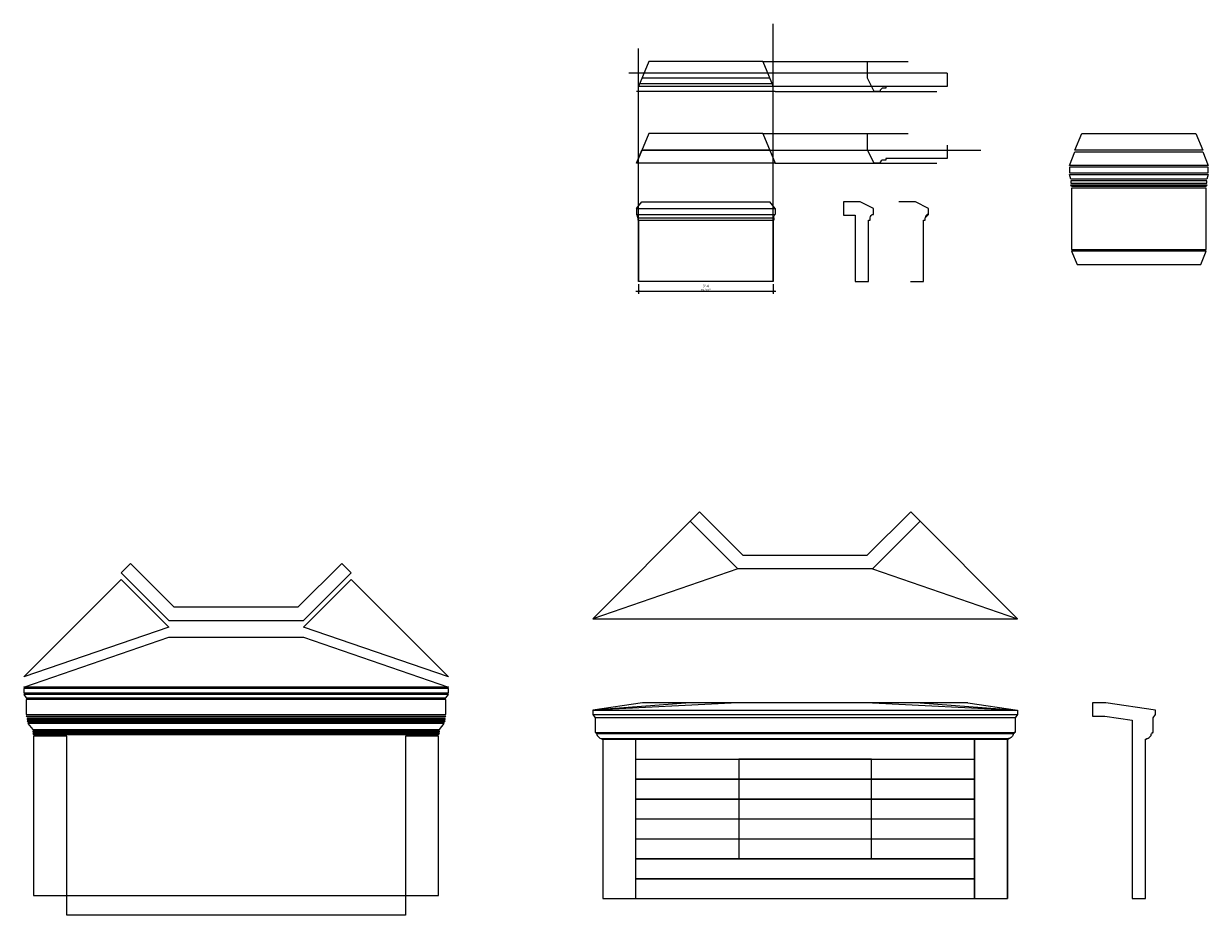
# Model space of a CAD drawing. Units: inches. Extents: x -699 to 30521, y 0 to 4669.
# Drawn here: x 10427 to 10784, y 2796 to 3065 of the extents above; entities that cross this region are included whole.
import ezdxf

# ---------------------------------------------------------------- set-up
doc = ezdxf.new("R2010")
doc.units = ezdxf.units.IN
doc.header["$LTSCALE"] = 0.5
doc.header["$MEASUREMENT"] = 0
for name, color, linetype in [('CUPOLA', 153, 'Continuous'), ('CUPOLA_BASE', 163, 'Continuous'), ('DIM', 141, 'Continuous')]:
    doc.layers.add(name, color=color, linetype=linetype)
doc.layers.add('VIEWPORT', color=1, linetype='Continuous', plot=False)
doc.styles.get("Standard").update_dxf_attribs({"font": 'romans.shx', "width": 0.9, "oblique": 15})
doc.dimstyles.new('Standard-AFI$0', dxfattribs={"dimscale": 0, "dimtxt": 0.0625, "dimasz": 0.0625, "dimexe": 0.0625, "dimexo": 0.0625, "dimgap": 0.03125, "dimtad": 1, "dimdec": 4, "dimzin": 3, "dimdsep": 46, "dimlunit": 4, "dimtxsty": 'Standard', "dimblk": 'ARCHTICK', "dimcen": 0.0625, "dimdle": 0.0625, "dimadec": 0, "dimazin": 0, "dimtfac": 0.5, "dimtdec": 4, "dimtofl": 0, "dimtmove": 0, "dimatfit": 3, "dimldrblk": 'ARCHTICK', "dimfxl": 1, "dimfrac": 2, "dimtolj": 1, "dimtzin": 0, "dimarcsym": 0})

# ---------------------------------------------------------------- blocks, each defined once
blk = doc.blocks.new('_ArchTick')
at = {"color": 0, "linetype": 'ByBlock', "const_width": 0.15}
blk.add_lwpolyline([(-0.5, -0.5), (0.5, 0.5)], dxfattribs=at)
blk = doc.blocks.new('*D533')
at = {"layer": 'DEFPOINTS', "color": 0, "transparency": 16777216}
for p in [(10612.43, 2986.95), (10653.03, 2986.95), (10653.03, 2984.06)]:
    blk.add_point(p, dxfattribs=at)
at = {"layer": 'DIM', "color": 0, "lineweight": -2, "transparency": 16777216}
for p, q in [((10612.43, 2986.2), (10612.43, 2983.31)), ((10653.03, 2986.2), (10653.03, 2983.31)), ((10611.68, 2984.06), (10653.78, 2984.06))]:
    blk.add_line(p, q, dxfattribs=at)
at = {"layer": 'DIM', "color": 0, "lineweight": -2, "transparency": 16777216, "xscale": 0.75, "yscale": 0.75, "zscale": 0.75, "rotation": 180}
blk.add_blockref('_ArchTick', (10612.43, 2984.06), dxfattribs=at)
at = {"layer": 'DIM', "color": 0, "lineweight": -2, "transparency": 16777216, "xscale": 0.75, "yscale": 0.75, "zscale": 0.75}
blk.add_blockref('_ArchTick', (10653.03, 2984.06), dxfattribs=at)
at = {"layer": 'DIM', "color": 0, "transparency": 16777216, "insert": (10632.73, 2985.01), "char_height": 0.75, "attachment_point": 5}
blk.add_mtext('\\A1;3\'-4 19/32"', dxfattribs=at)

msp = doc.modelspace()

# ---------------------------------------------------------------- linework, layer by layer
at = {"layer": 'CUPOLA'}
for p, q in [((10615.53957863, 3053.26004619), (10612.43297692, 3045.76004619)), ((10649.91930431, 3053.26004619), (10653.02590603, 3045.76004619)), ((10653.02590603, 3045.76004619), (10612.43297692, 3045.76004619)), ((10652.71524586, 3046.51004619), (10612.74363709, 3046.51004619)), ((10615.53957863, 3031.58624946), (10611.81165657, 3022.58624946)), ((10649.91930431, 3031.58624946), (10653.64722637, 3022.58624946)), ((10611.81165657, 3008.95045441), (10613.46851082, 3010.95045441)), ((10613.46851082, 3010.95045441), (10651.99037212, 3010.95045441)), ((10653.64722637, 3008.95045441), (10651.99037212, 3010.95045441)), ((10695.86651087, 3010.95045441), (10690.86651087, 3010.95045441)), ((10699.86651087, 3008.95045441), (10695.86651087, 3010.95045441)), ((10611.81165657, 3008.95045441), (10653.64722637, 3008.95045441)), ((10611.81165657, 3008.95045441), (10611.81165657, 3007.20045441)), ((10611.81165657, 3007.20045441), (10653.64722637, 3007.20045441)), ((10612.22587013, 3006.20045441), (10612.22587013, 3005.45045441)), ((10653.23301281, 3006.20045441), (10653.23301281, 3005.45045441)), ((10653.64722637, 3008.95045441), (10653.64722637, 3007.20045441)), ((10698.86651087, 3005.45045441), (10698.86651087, 3006.20045441)), ((10699.86651087, 3007.20045441), (10699.86651087, 3008.95045441)), ((10612.22587013, 3005.45045441), (10653.23301281, 3005.45045441)), ((10612.43297692, 3005.45045441), (10612.43297692, 2986.95045441)), ((10653.02590603, 3005.45045441), (10653.02590603, 2986.95045441)), ((10698.36651087, 2986.95045441), (10698.36651087, 3005.45045441)), ((10698.36651087, 3005.45045441), (10698.86651087, 3005.45045441)), ((10653.02590603, 2986.95045441), (10612.43297692, 2986.95045441)), ((10694.36651087, 2986.95045441), (10698.36651087, 2986.95045441))]:
    msp.add_line(p, q, dxfattribs=at)
for points in [[(10649.91930431, 3053.26004619), (10615.53957863, 3053.26004619)], [(10649.91930431, 3031.58624946), (10615.53957863, 3031.58624946)], [(10651.99037212, 3026.58624946), (10651.99037212, 3026.58624946), (10613.46851082, 3026.58624946)], [(10653.64722637, 3022.58624946), (10611.81165657, 3022.58624946)]]:
    msp.add_lwpolyline(points, dxfattribs=at)
for points in [[(10705.47974995, 3049.76004619), (10705.47974995, 3045.76004619), (10686.97974995, 3045.76004619), (10686.97974995, 3045.26004619), (10686.22974995, 3045.26004619, 0.4142135624), (10685.22974995, 3044.26004619), (10683.47974995, 3044.26004619), (10681.47974995, 3048.26004619), (10681.47974995, 3053.26004619)], [(10705.47974995, 3028.08624946), (10705.47974995, 3024.08624946), (10686.97974995, 3024.08624946), (10686.97974995, 3023.58624946), (10686.22974995, 3023.58624946, 0.4142135624), (10685.22974995, 3022.58624946), (10683.47974995, 3022.58624946), (10681.47974995, 3026.58624946), (10681.47974995, 3031.58624946)]]:
    msp.add_lwpolyline(points, format="xyb", dxfattribs=at)
msp.add_lwpolyline([(10784.14673164, 3021.96079602), (10742.31116184, 3021.96079602), (10743.96801609, 3026.08624946), (10782.48987739, 3026.08624946), (10782.48987739, 3026.08624946)], close=True, dxfattribs=at)
msp.add_lwpolyline([(10674.22944147, 3010.95045441), (10674.22944147, 3006.95045441), (10677.72944147, 3006.95045441), (10677.72944147, 2986.95045441), (10681.72944147, 2986.95045441), (10681.72944147, 3005.45045441), (10682.22944147, 3005.45045441), (10682.22944147, 3006.20045441, -0.4142135624), (10683.22944147, 3007.20045441), (10683.22944147, 3008.95045441), (10679.22944147, 3010.95045441)], format="xyb", close=True, dxfattribs=at)
msp.add_arc((10699.86651087, 3006.20045441), 1, 90, 180, dxfattribs=at)
msp.add_ellipse((10611.81165657, 3006.20045441), major_axis=(0, 1), ratio=0.4142135624, start_param=4.7123889804, end_param=6.2831853072, dxfattribs=at)
at = {"layer": 'CUPOLA', "extrusion": (0, 0, -1)}
msp.add_ellipse((10653.64722637, 3006.20045441), major_axis=(0, 1), ratio=0.4142135624, start_param=4.7123889804, end_param=6.2831853072, dxfattribs=at)
at = {"layer": 'CUPOLA_BASE'}
for p, q in [((10630.83857703, 2917.56625484), (10598.65838218, 2885.38606)), ((10726.65838218, 2885.38606), (10694.47818734, 2917.56625484)), ((10642.36191763, 2900.38606), (10598.65838218, 2885.38606)), ((10682.95484674, 2900.38606), (10726.65838218, 2885.38606)), ((10598.65838218, 2885.38606), (10726.65838218, 2885.38606)), ((10697.30661446, 2860.06251498), (10628.0101499, 2860.06251498)), ((10598.65838218, 2857.81251498), (10726.65838218, 2857.81251498)), ((10598.65838218, 2856.56251498), (10726.65838218, 2856.56251498)), ((10725.90838218, 2855.56251498), (10599.40838218, 2855.56251498)), ((10599.65838218, 2851.06251498), (10725.65838218, 2851.06251498)), ((10599.90838218, 2850.81251498), (10725.40838218, 2850.81251498)), ((10601.40838218, 2849.31251498), (10723.90838218, 2849.31251498)), ((10601.40838218, 2849.06251498), (10723.90838218, 2849.06251498)), ((10601.65838218, 2849.06251498), (10723.65838218, 2849.06251498)), ((10611.65838218, 2801.06251498), (10611.65838218, 2849.06251498)), ((10713.65838218, 2801.06251498), (10713.65838218, 2849.06251498)), ((10611.65838218, 2843.10086323), (10713.65838218, 2843.10086323)), ((10611.65838218, 2843.06251498), (10713.65838218, 2843.06251498)), ((10611.65838218, 2837.10086323), (10713.65838218, 2837.10086323)), ((10611.65838218, 2837.06251498), (10713.65838218, 2837.06251498)), ((10611.65838218, 2831.10086323), (10713.65838218, 2831.10086323)), ((10611.65838218, 2831.06251498), (10713.65838218, 2831.06251498)), ((10611.65838218, 2825.10086323), (10713.65838218, 2825.10086323)), ((10611.65838218, 2825.06251498), (10713.65838218, 2825.06251498)), ((10611.65838218, 2819.10086323), (10713.65838218, 2819.10086323)), ((10611.65838218, 2819.06251498), (10713.65838218, 2819.06251498)), ((10611.65838218, 2813.10086323), (10713.65838218, 2813.10086323)), ((10611.65838218, 2813.06251498), (10713.65838218, 2813.06251498)), ((10611.65838218, 2807.10086323), (10713.65838218, 2807.10086323)), ((10611.65838218, 2807.06251498), (10713.65838218, 2807.06251498)), ((10601.65838218, 2801.06251498), (10723.65838218, 2801.06251498)), ((10611.65838218, 2801.10086323), (10713.65838218, 2801.10086323))]:
    msp.add_line(p, q, dxfattribs=at)
at = {"layer": 'CUPOLA_BASE', "color": 9}
for p, q in [((10642.36191763, 2860.06251498), (10598.65838218, 2857.81251498)), ((10682.95484674, 2860.06251498), (10726.65838218, 2857.81251498))]:
    msp.add_line(p, q, dxfattribs=at)
at = {"layer": 'CUPOLA_BASE'}
for points in [[(10694.47818734, 2917.56625484), (10681.29799249, 2904.38606), (10644.01877187, 2904.38606), (10630.83857703, 2917.56625484)], [(10697.30661446, 2914.73782772), (10682.95484674, 2900.38606), (10642.36191763, 2900.38606), (10628.0101499, 2914.73782772)]]:
    msp.add_lwpolyline(points, dxfattribs=at)
msp.add_lwpolyline([(10456.54034732, 2899.19368194), (10470.89211504, 2884.84191422), (10511.48504415, 2884.84191422), (10525.83681188, 2899.19368194), (10523.00838475, 2902.02210907), (10509.8281899, 2888.84191422), (10472.54896929, 2888.84191422), (10459.36877444, 2902.02210907)], close=True, dxfattribs=at)
for points in [[(10628.0101499, 2860.06251498), (10598.65838218, 2857.81251498), (10598.65838218, 2856.56251498), (10599.40838218, 2855.56251498), (10599.40838218, 2851.06251498), (10599.65838218, 2851.06251498), (10599.65838218, 2850.81251498), (10599.90838218, 2850.81251498, 0.4142135624), (10601.40838218, 2849.31251498), (10601.40838218, 2849.06251498), (10601.65838218, 2849.06251498), (10601.65838218, 2849.06251498), (10601.65838218, 2801.06251498)], [(10697.30661446, 2860.06251498), (10726.65838218, 2857.81251498), (10726.65838218, 2856.56251498), (10725.90838218, 2855.56251498), (10725.90838218, 2851.06251498), (10725.65838218, 2851.06251498), (10725.65838218, 2850.81251498), (10725.40838218, 2850.81251498, -0.4142135624), (10723.90838218, 2849.31251498), (10723.90838218, 2849.06251498), (10723.65838218, 2849.06251498), (10723.65838218, 2849.06251498), (10723.65838218, 2801.06251498)]]:
    msp.add_lwpolyline(points, format="xyb", dxfattribs=at)
at = {"layer": 'CUPOLA_BASE', "color": 9}
msp.add_lwpolyline([(10765.24592796, 2849.06251498), (10765.49592796, 2849.06251498), (10765.49592796, 2849.31251498, 0.4142135624), (10766.99592796, 2850.81251498), (10767.24592796, 2850.81251498), (10767.24592796, 2851.06251498), (10767.49592796, 2851.06251498), (10767.49592796, 2855.56251498), (10768.24592796, 2856.56251498), (10768.24592796, 2857.81251498), (10753.24592796, 2860.06251498), (10749.24592796, 2860.06251498), (10749.24592796, 2856.06251498), (10752.94759673, 2856.06251498), (10761.24592796, 2854.8177653), (10761.24592796, 2853.06251498), (10761.24592796, 2853.06251498), (10761.24592796, 2801.06251498), (10764.49592796, 2801.06251498), (10765.24592796, 2801.06251498)], format="xyb", close=True, dxfattribs=at)
at = {"layer": 'VIEWPORT'}
for p, q in [((10653.02590603, 2986.95045441), (10653.02590603, 3064.65429061)), ((10612.43297692, 2986.95045441), (10612.43297692, 3057.14129447)), ((10649.91930431, 3053.26004619), (10693.71051487, 3053.26004619)), ((10705.47974995, 3049.76004619), (10609.51629846, 3049.76004619)), ((10686.97974995, 3045.76004619), (10653.02590603, 3045.76004619)), ((10653.64722637, 3044.26004619), (10702.38978724, 3044.26004619)), ((10649.91930431, 3031.58624946), (10693.71051487, 3031.58624946)), ((10651.99037212, 3026.58624946), (10715.64480081, 3026.58624946)), ((10653.64722637, 3022.58624946), (10702.38978724, 3022.58624946)), ((10612.22587013, 3006.20045441), (10653.23301281, 3006.20045441)), ((10698.86651087, 3006.20045441), (10699.86651087, 3007.20045441)), ((10598.65838218, 2885.38606), (10630.83857703, 2917.56625484)), ((10628.0101499, 2914.73782772), (10630.83857703, 2917.56625484)), ((10697.30661446, 2914.73782772), (10694.47818734, 2917.56625484)), ((10628.0101499, 2860.06251498), (10613.65838218, 2860.06251498)), ((10711.65838218, 2860.06251498), (10697.30661446, 2860.06251498))]:
    msp.add_line(p, q, dxfattribs=at)
for points in [[(10651.99037212, 3048.26004619), (10651.99037212, 3048.26004619), (10613.46851082, 3048.26004619)], [(10653.64722637, 3044.26004619), (10611.81165657, 3044.26004619)], [(10746.0390839, 3031.58624946), (10780.41880958, 3031.58624946), (10782.48987739, 3026.58624946), (10743.96801609, 3026.58624946), (10746.0390839, 3031.58624946)], [(10611.81165657, 3022.58624946), (10613.46851082, 3026.58624946), (10651.99037212, 3026.58624946), (10653.64722637, 3022.58624946), (10611.81165657, 3022.58624946)], [(10742.31116184, 3019.21079602), (10784.14673164, 3019.21079602), (10783.73306746, 3017.86014464), (10742.72592479, 3017.86014464), (10742.31116184, 3019.21079602)], [(10742.93303157, 2996.11014464), (10744.58988582, 2992.11014464), (10781.86910643, 2992.11014464), (10783.52596068, 2996.11014464), (10742.93303157, 2996.11014464)], [(10427.1885796, 2867.84191422), (10456.54034732, 2897.19368194), (10470.89211504, 2882.84191422), (10427.1885796, 2867.84191422)], [(10525.83681188, 2897.19368194), (10555.1885796, 2867.84191422), (10511.48504415, 2882.84191422), (10525.83681188, 2897.19368194)], [(10427.1885796, 2864.81226424), (10470.89211504, 2879.81226424), (10511.48504415, 2879.81226424), (10555.1885796, 2864.81226424), (10427.1885796, 2864.81226424)], [(10427.9385796, 2856.56226424), (10554.4385796, 2856.56226424)]]:
    msp.add_lwpolyline(points, dxfattribs=at)
for points in [[(10742.31116184, 3019.71079602), (10784.14673164, 3019.71079602), (10784.14673164, 3021.46079602), (10742.31116184, 3021.46079602)], [(10742.72592479, 3016.61014464), (10783.73306746, 3016.61014464), (10783.73306746, 3017.36014464), (10742.72592479, 3017.36014464)], [(10783.52596068, 3015.61014464), (10742.93303157, 3015.61014464), (10742.72592479, 3016.11014464), (10783.73306746, 3016.11014464)], [(10742.93303157, 2996.61014464), (10783.52596068, 2996.61014464), (10783.52596068, 3015.11014464), (10742.93303157, 3015.11014464)], [(10427.1885796, 2863.06226424), (10555.1885796, 2863.06226424), (10555.1885796, 2864.31226424), (10427.1885796, 2864.31226424)], [(10427.1885796, 2862.56226424), (10427.9385796, 2861.56226424), (10554.4385796, 2861.56226424), (10555.1885796, 2862.56226424)], [(10427.9385796, 2856.56226424), (10554.4385796, 2856.56226424), (10554.4385796, 2861.06226424), (10427.9385796, 2861.06226424)], [(10554.1885796, 2855.81226424), (10428.1885796, 2855.81226424), (10427.9385796, 2856.06226424), (10554.4385796, 2856.06226424)], [(10428.1885796, 2855.06226424), (10554.1885796, 2855.06226424), (10554.1885796, 2855.31226424), (10428.1885796, 2855.31226424)], [(10553.9385796, 2854.31226424), (10554.1885796, 2854.56226424), (10428.1885796, 2854.56226424), (10428.4385796, 2854.31226424)], [(10552.4385796, 2852.00893889), (10553.9385796, 2853.81226424), (10428.4385796, 2853.81226424), (10429.9385796, 2852.00893889)], [(10429.9385796, 2851.25893889), (10552.4385796, 2851.25893889), (10552.4385796, 2851.50893889), (10429.9385796, 2851.50893889)], [(10552.1885796, 2850.50893889), (10552.4385796, 2850.75893889), (10429.9385796, 2850.75893889), (10430.1885796, 2850.50893889)], [(10430.1885796, 2802.00893889), (10440.1885796, 2802.00893889), (10440.1885796, 2850.00893889), (10430.1885796, 2850.00893889)], [(10542.1885796, 2802.00893889), (10552.1885796, 2802.00893889), (10552.1885796, 2850.00893889), (10542.1885796, 2850.00893889)], [(10601.65838218, 2801.06251498), (10611.65838218, 2801.06251498), (10611.65838218, 2849.06251498), (10601.65838218, 2849.06251498)], [(10713.65838218, 2801.06251498), (10723.65838218, 2801.06251498), (10723.65838218, 2849.06251498), (10713.65838218, 2849.06251498)], [(10642.65838218, 2813.06251498), (10682.65838218, 2813.06251498), (10682.65838218, 2843.06251498), (10642.65838218, 2843.06251498)], [(10542.1885796, 2796.02847014), (10440.1885796, 2796.02847014), (10440.1885796, 2802.00893889), (10542.1885796, 2802.00893889)]]:
    msp.add_lwpolyline(points, close=True, dxfattribs=at)
for points in [[(10613.65838218, 2860.06251498), (10598.65838218, 2857.81251498), (10598.65838218, 2856.56251498), (10599.40838218, 2855.56251498), (10599.40838218, 2851.06251498), (10599.65838218, 2851.06251498), (10599.65838218, 2850.81251498), (10599.90838218, 2850.81251498, 0.4142135624), (10601.40838218, 2849.31251498), (10601.40838218, 2849.06251498), (10601.65838218, 2849.06251498), (10601.65838218, 2849.06251498), (10601.65838218, 2801.06251498)], [(10711.65838218, 2860.06251498), (10726.65838218, 2857.81251498), (10726.65838218, 2856.56251498), (10725.90838218, 2855.56251498), (10725.90838218, 2851.06251498), (10725.65838218, 2851.06251498), (10725.65838218, 2850.81251498), (10725.40838218, 2850.81251498, -0.4142135624), (10723.90838218, 2849.31251498), (10723.90838218, 2849.06251498), (10723.65838218, 2849.06251498), (10723.65838218, 2849.06251498), (10723.65838218, 2801.06251498)]]:
    msp.add_lwpolyline(points, format="xyb", dxfattribs=at)

# ---------------------------------------------------------------- dimensions: what is measured, and where the dimension line sits
at = {"layer": 'DIM'}
dim = msp.add_linear_dim(base=(10653.02590603, 2984.06344569), p1=(10612.43297692, 2986.95045441), p2=(10653.02590603, 2986.95045441), dimstyle='Standard-AFI$0', override={"dimscale": 12, "dimdec": 5}, dxfattribs=at)
dim.commit()
dim.dimension.update_dxf_attribs({"geometry": '*D533', "text_midpoint": (10632.72944147, 2985.00987426)})

doc.saveas('drawing.dxf')
